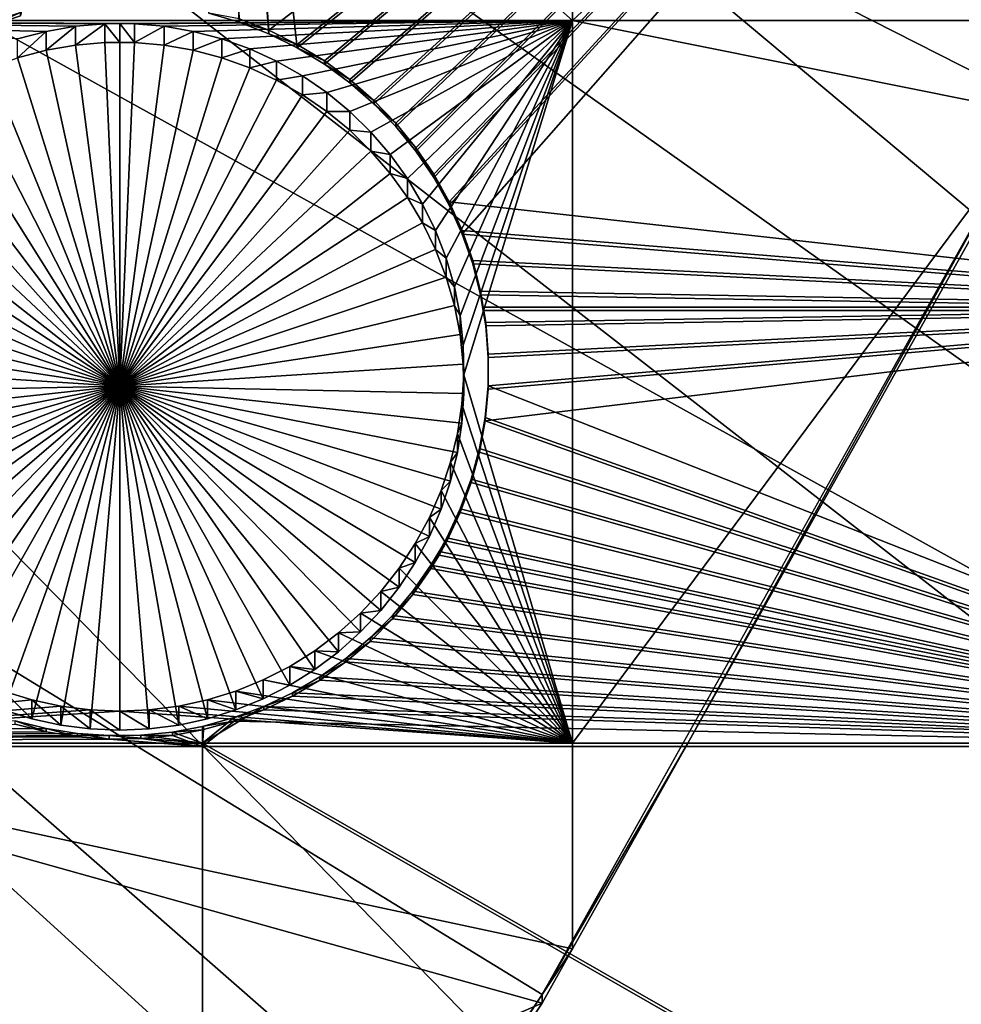
# Model space of a CAD drawing. Extents: x -226 to 75, y -680 to 2.
# Drawn here: x 32 to 42, y -599 to -589 of the extents above; entities that cross this region are included whole.
import ezdxf

# ---------------------------------------------------------------- set-up
doc = ezdxf.new("R2010")
doc.units = 0
for name, color, linetype in [('L3', 7, 'CONTINUOUS'), ('L4', 7, 'CONTINUOUS'), ('L5', 7, 'CONTINUOUS')]:
    doc.layers.add(name, color=color, linetype=linetype)

msp = doc.modelspace()

# ---------------------------------------------------------------- linework, layer by layer
at = {"layer": 'L3', "color": 250}
for points in [[(40.51851, -622.3761, 1026.617), (32.22922, -631.8325, 1026.947), (-75, -529.5956, 1023.377)], [(60.18396, -590.2919, 1025.497), (54.54641, -601.5307, 1025.889), (-75, -529.5956, 1023.377)], [(-75, -529.5956, 1023.377), (54.54641, -601.5307, 1025.889), (47.97548, -612.2512, 1026.264)], [(-75, -529.5956, 1023.377), (47.97548, -612.2512, 1026.264), (40.51851, -622.3761, 1026.617)], [(-75, -529.5956, 1023.377), (64.84751, -578.6158, 1025.089), (60.18396, -590.2919, 1025.497)], [(60.14147, -590.1673, 1028.494), (7.769464, -556.0678, 1030.005), (6.060584, -560.8764, 1030.173)], [(61.0343, -588.2591, 1028.428), (7.769464, -556.0678, 1030.005), (60.14147, -590.1673, 1028.494)], [(6.060584, -560.8764, 1030.173), (4.07227, -565.5765, 1030.337), (54.4982, -601.3999, 1028.887)], [(60.14147, -590.1673, 1028.494), (6.060584, -560.8764, 1030.173), (57.34875, -596.1365, 1028.703)], [(6.060584, -560.8764, 1030.173), (54.4982, -601.3999, 1028.887), (57.34875, -596.1365, 1028.703)], [(1.811378, -570.1519, 1030.497), (48.62326, -611.1756, 1029.228), (4.07227, -565.5765, 1030.337)], [(4.07227, -565.5765, 1030.337), (48.62326, -611.1756, 1029.228), (53.20699, -603.7841, 1028.97)], [(4.07227, -565.5765, 1030.337), (53.20699, -603.7841, 1028.97), (54.4982, -601.3999, 1028.887)], [(-0.714302, -574.5868, 1030.652), (47.95122, -612.1294, 1029.261), (1.811378, -570.1519, 1030.497)], [(1.811378, -570.1519, 1030.497), (47.95122, -612.1294, 1029.261), (48.62326, -611.1756, 1029.228)], [(-3.496057, -578.8659, 1030.801), (40.46982, -622.2326, 1029.614), (-0.714302, -574.5868, 1030.652)], [(40.46982, -622.2326, 1029.614), (43.61337, -618.2855, 1029.476), (-0.714302, -574.5868, 1030.652)], [(-0.714302, -574.5868, 1030.652), (43.61337, -618.2855, 1029.476), (47.95122, -612.1294, 1029.261)], [(32.38564, -631.5637, 1029.94), (-3.496057, -578.8659, 1030.801), (-6.524303, -582.9745, 1030.945)], [(38.19461, -625.0894, 1029.714), (40.46982, -622.2326, 1029.614), (-3.496057, -578.8659, 1030.801)], [(38.19461, -625.0894, 1029.714), (-3.496057, -578.8659, 1030.801), (32.38564, -631.5637, 1029.94)], [(32.38564, -631.5637, 1029.94), (-6.524303, -582.9745, 1030.945), (32.22466, -631.7232, 1029.946)]]:
    msp.add_3dface(points, dxfattribs=at)
at = {"layer": 'L4', "color": 250}
for points in [[(31.79025, -607.4501, 1017.091), (37.5485, -598.8375, 1016.79), (-75, -529.9097, 1014.383)], [(-75, -529.9097, 1014.383), (37.5485, -598.8375, 1016.79), (42.61286, -589.7999, 1016.474)], [(-75, -529.9097, 1014.383), (42.61286, -589.7999, 1016.474), (46.9521, -580.3931, 1016.146)], [(37.85738, -580.2855, 1013.641), (37.85738, -588.9319, 1013.942), (28.106, -580.2855, 1013.641)], [(28.106, -580.2855, 1013.641), (37.85738, -588.9319, 1013.942), (28.106, -588.9319, 1013.942)], [(37.85738, -580.2855, 1013.641), (46.9521, -580.4804, 1013.647), (37.85738, -588.9319, 1013.942)], [(46.9521, -580.4804, 1013.647), (43.0535, -588.9319, 1013.942), (37.85738, -588.9319, 1013.942)], [(32.80256, -588.9901, 1013.945), (32.50585, -589.0417, 1013.946), (28.106, -588.9319, 1013.942)], [(28.106, -588.9319, 1013.942), (32.50585, -589.0417, 1013.946), (32.21468, -589.1185, 1013.949)], [(37.85738, -588.9319, 1013.942), (33.25317, -588.961, 1013.943), (28.106, -588.9319, 1013.942)], [(28.106, -588.9319, 1013.942), (33.25317, -588.961, 1013.943), (33.1026, -588.9642, 1013.944)], [(28.106, -588.9319, 1013.942), (33.1026, -588.9642, 1013.944), (32.80256, -588.9901, 1013.945)], [(32.80256, -588.9901, 1013.945), (32.80256, -589.1821, 1008.448), (32.50585, -589.2336, 1008.45)], [(32.80256, -588.9901, 1013.945), (32.50585, -589.2336, 1008.45), (32.50585, -589.0417, 1013.946)], [(33.1026, -588.9642, 1013.944), (33.1026, -589.1562, 1008.447), (32.80256, -589.1821, 1008.448)], [(33.1026, -588.9642, 1013.944), (32.80256, -589.1821, 1008.448), (32.80256, -588.9901, 1013.945)], [(33.25317, -588.961, 1013.943), (33.25317, -589.1529, 1008.447), (33.1026, -588.9642, 1013.944)], [(33.25317, -589.1529, 1008.447), (33.1026, -589.1562, 1008.447), (33.1026, -588.9642, 1013.944)], [(37.85738, -588.9319, 1013.942), (33.40375, -588.9642, 1013.944), (33.25317, -588.961, 1013.943)], [(33.40375, -589.1562, 1008.447), (33.25317, -589.1529, 1008.447), (33.25317, -588.961, 1013.943)], [(33.40375, -588.9642, 1013.944), (33.40375, -589.1562, 1008.447), (33.25317, -588.961, 1013.943)], [(33.70379, -588.9901, 1013.945), (33.40375, -588.9642, 1013.944), (37.85738, -588.9319, 1013.942)], [(33.70379, -588.9901, 1013.945), (33.40375, -589.1562, 1008.447), (33.40375, -588.9642, 1013.944)], [(33.70379, -588.9901, 1013.945), (33.70379, -589.1821, 1008.448), (33.40375, -589.1562, 1008.447)], [(37.85738, -588.9319, 1013.942), (34.0005, -589.0417, 1013.946), (33.70379, -588.9901, 1013.945)], [(34.0005, -589.0417, 1013.946), (33.70379, -589.1821, 1008.448), (33.70379, -588.9901, 1013.945)], [(37.85738, -588.9319, 1013.942), (34.29167, -589.1185, 1013.949), (34.0005, -589.0417, 1013.946)], [(34.57515, -589.2201, 1013.952), (34.29167, -589.1185, 1013.949), (37.85738, -588.9319, 1013.942)], [(37.85738, -588.9319, 1013.942), (34.84885, -589.3456, 1013.957), (34.57515, -589.2201, 1013.952)], [(35.11073, -589.4943, 1013.962), (34.84885, -589.3456, 1013.957), (37.85738, -588.9319, 1013.942)], [(37.85738, -588.9319, 1013.942), (35.35886, -589.6648, 1013.968), (35.11073, -589.4943, 1013.962)], [(37.85738, -588.9319, 1013.942), (35.5914, -589.8561, 1013.975), (35.35886, -589.6648, 1013.968)], [(35.80663, -590.0666, 1013.982), (35.5914, -589.8561, 1013.975), (37.85738, -588.9319, 1013.942)], [(37.85738, -588.9319, 1013.942), (36.00295, -590.2948, 1013.99), (35.80663, -590.0666, 1013.982)], [(37.85738, -588.9319, 1013.942), (36.17891, -590.5391, 1013.999), (36.00295, -590.2948, 1013.99)], [(36.33322, -590.7975, 1014.008), (36.17891, -590.5391, 1013.999), (37.85738, -588.9319, 1013.942)], [(37.85738, -588.9319, 1013.942), (36.46472, -591.0683, 1014.017), (36.33322, -590.7975, 1014.008)], [(37.85738, -588.9319, 1013.942), (36.57245, -591.3494, 1014.027), (36.46472, -591.0683, 1014.017)], [(36.65559, -591.6386, 1014.037), (36.57245, -591.3494, 1014.027), (37.85738, -588.9319, 1013.942)], [(37.85738, -588.9319, 1013.942), (36.71354, -591.934, 1014.047), (36.65559, -591.6386, 1014.037)], [(37.85738, -588.9319, 1013.942), (36.74589, -592.2332, 1014.058), (36.71354, -591.934, 1014.047)], [(36.75237, -592.5341, 1014.068), (36.74589, -592.2332, 1014.058), (37.85738, -588.9319, 1013.942)], [(37.85738, -596.2806, 1014.199), (36.75237, -592.5341, 1014.068), (37.85738, -588.9319, 1013.942)], [(37.85738, -596.2806, 1014.199), (37.85738, -588.9319, 1013.942), (42.61286, -589.8872, 1013.976)], [(42.61286, -589.8872, 1013.976), (37.85738, -588.9319, 1013.942), (43.0535, -588.9319, 1013.942)], [(32.50585, -589.0417, 1013.946), (32.50585, -589.2336, 1008.45), (32.21468, -589.3105, 1008.452)], [(32.50585, -589.0417, 1013.946), (32.21468, -589.3105, 1008.452), (32.21468, -589.1185, 1013.949)], [(34.0005, -589.0417, 1013.946), (34.0005, -589.2336, 1008.45), (33.70379, -589.1821, 1008.448)], [(34.29167, -589.1185, 1013.949), (34.0005, -589.2336, 1008.45), (34.0005, -589.0417, 1013.946)], [(33.25317, -592.6508, 1008.569), (32.50585, -589.2336, 1008.45), (32.80256, -589.1821, 1008.448)], [(33.25317, -592.6508, 1008.569), (32.80256, -589.1821, 1008.448), (33.1026, -589.1562, 1008.447)], [(33.25317, -589.1529, 1008.447), (33.25317, -592.6508, 1008.569), (33.1026, -589.1562, 1008.447)], [(33.25317, -589.1529, 1008.447), (33.40375, -589.1562, 1008.447), (33.25317, -592.6508, 1008.569)], [(33.40375, -589.1562, 1008.447), (33.70379, -589.1821, 1008.448), (33.25317, -592.6508, 1008.569)], [(33.25317, -592.6508, 1008.569), (33.70379, -589.1821, 1008.448), (34.0005, -589.2336, 1008.45)], [(34.29167, -589.1185, 1013.949), (34.29167, -589.3105, 1008.452), (34.0005, -589.2336, 1008.45)], [(34.57515, -589.2201, 1013.952), (34.29167, -589.3105, 1008.452), (34.29167, -589.1185, 1013.949)], [(32.21468, -589.3105, 1008.452), (32.50585, -589.2336, 1008.45), (33.25317, -592.6508, 1008.569)], [(33.25317, -592.6508, 1008.569), (34.0005, -589.2336, 1008.45), (34.29167, -589.3105, 1008.452)], [(34.57515, -589.2201, 1013.952), (34.57515, -589.412, 1008.456), (34.29167, -589.3105, 1008.452)], [(34.84885, -589.3456, 1013.957), (34.57515, -589.412, 1008.456), (34.57515, -589.2201, 1013.952)], [(33.25317, -592.6508, 1008.569), (31.9312, -589.412, 1008.456), (32.21468, -589.3105, 1008.452)], [(34.29167, -589.3105, 1008.452), (34.57515, -589.412, 1008.456), (33.25317, -592.6508, 1008.569)], [(34.84885, -589.3456, 1013.957), (34.84885, -589.5376, 1008.46), (34.57515, -589.412, 1008.456)], [(35.11073, -589.4943, 1013.962), (34.84885, -589.5376, 1008.46), (34.84885, -589.3456, 1013.957)], [(33.25317, -592.6508, 1008.569), (31.65751, -589.5376, 1008.46), (31.9312, -589.412, 1008.456)], [(33.25317, -592.6508, 1008.569), (34.57515, -589.412, 1008.456), (34.84885, -589.5376, 1008.46)], [(31.39562, -589.6862, 1008.465), (31.65751, -589.5376, 1008.46), (33.25317, -592.6508, 1008.569)], [(33.25317, -592.6508, 1008.569), (34.84885, -589.5376, 1008.46), (35.11073, -589.6862, 1008.465)], [(35.11073, -589.4943, 1013.962), (35.11073, -589.6862, 1008.465), (34.84885, -589.5376, 1008.46)], [(35.35886, -589.6648, 1013.968), (35.11073, -589.6862, 1008.465), (35.11073, -589.4943, 1013.962)], [(33.25317, -592.6508, 1008.569), (31.14749, -589.8568, 1008.471), (31.39562, -589.6862, 1008.465)], [(35.11073, -589.6862, 1008.465), (35.35886, -589.8568, 1008.471), (33.25317, -592.6508, 1008.569)], [(35.35886, -589.6648, 1013.968), (35.35886, -589.8568, 1008.471), (35.11073, -589.6862, 1008.465)], [(35.5914, -589.8561, 1013.975), (35.35886, -589.8568, 1008.471), (35.35886, -589.6648, 1013.968)], [(33.25317, -592.6508, 1008.569), (30.91495, -590.048, 1008.478), (31.14749, -589.8568, 1008.471)], [(33.25317, -592.6508, 1008.569), (35.35886, -589.8568, 1008.471), (35.5914, -590.048, 1008.478)], [(35.5914, -589.8561, 1013.975), (35.5914, -590.048, 1008.478), (35.35886, -589.8568, 1008.471)], [(35.80663, -590.0666, 1013.982), (35.5914, -590.048, 1008.478), (35.5914, -589.8561, 1013.975)], [(37.5485, -598.8375, 1016.79), (39.03021, -596.2806, 1014.199), (42.61286, -589.7999, 1016.474)], [(42.61286, -589.8872, 1013.976), (39.03021, -596.2806, 1014.199), (37.85738, -596.2806, 1014.199)], [(42.61286, -589.7999, 1016.474), (39.03021, -596.2806, 1014.199), (42.61286, -589.8872, 1013.976)], [(30.69973, -590.2585, 1008.485), (30.91495, -590.048, 1008.478), (33.25317, -592.6508, 1008.569)], [(33.25317, -592.6508, 1008.569), (35.5914, -590.048, 1008.478), (35.80663, -590.2585, 1008.485)], [(35.80663, -590.0666, 1013.982), (35.80663, -590.2585, 1008.485), (35.5914, -590.048, 1008.478)], [(36.00295, -590.2948, 1013.99), (35.80663, -590.2585, 1008.485), (35.80663, -590.0666, 1013.982)], [(33.25317, -592.6508, 1008.569), (30.5034, -590.4868, 1008.493), (30.69973, -590.2585, 1008.485)], [(35.80663, -590.2585, 1008.485), (36.00295, -590.4868, 1008.493), (33.25317, -592.6508, 1008.569)], [(36.00295, -590.2948, 1013.99), (36.00295, -590.4868, 1008.493), (35.80663, -590.2585, 1008.485)], [(36.17891, -590.5391, 1013.999), (36.00295, -590.4868, 1008.493), (36.00295, -590.2948, 1013.99)], [(33.25317, -592.6508, 1008.569), (30.32744, -590.731, 1008.502), (30.5034, -590.4868, 1008.493)], [(33.25317, -592.6508, 1008.569), (36.00295, -590.4868, 1008.493), (36.17891, -590.731, 1008.502)], [(36.17891, -590.5391, 1013.999), (36.17891, -590.731, 1008.502), (36.00295, -590.4868, 1008.493)], [(36.33322, -590.7975, 1014.008), (36.17891, -590.731, 1008.502), (36.17891, -590.5391, 1013.999)], [(30.17313, -590.9895, 1008.511), (30.32744, -590.731, 1008.502), (33.25317, -592.6508, 1008.569)], [(33.25317, -592.6508, 1008.569), (36.17891, -590.731, 1008.502), (36.33322, -590.9895, 1008.511)], [(36.33322, -590.7975, 1014.008), (36.33322, -590.9895, 1008.511), (36.17891, -590.731, 1008.502)], [(36.46472, -591.0683, 1014.017), (36.33322, -590.9895, 1008.511), (36.33322, -590.7975, 1014.008)], [(33.25317, -592.6508, 1008.569), (30.04163, -591.2603, 1008.52), (30.17313, -590.9895, 1008.511)], [(36.33322, -590.9895, 1008.511), (36.46472, -591.2603, 1008.52), (33.25317, -592.6508, 1008.569)], [(36.46472, -591.0683, 1014.017), (36.46472, -591.2603, 1008.52), (36.33322, -590.9895, 1008.511)], [(36.57245, -591.3494, 1014.027), (36.46472, -591.2603, 1008.52), (36.46472, -591.0683, 1014.017)], [(33.25317, -592.6508, 1008.569), (29.93391, -591.5413, 1008.53), (30.04163, -591.2603, 1008.52)], [(33.25317, -592.6508, 1008.569), (36.46472, -591.2603, 1008.52), (36.57245, -591.5413, 1008.53)], [(36.57245, -591.3494, 1014.027), (36.57245, -591.5413, 1008.53), (36.46472, -591.2603, 1008.52)], [(36.65559, -591.6386, 1014.037), (36.57245, -591.5413, 1008.53), (36.57245, -591.3494, 1014.027)], [(29.85076, -591.8306, 1008.54), (29.93391, -591.5413, 1008.53), (33.25317, -592.6508, 1008.569)], [(33.25317, -592.6508, 1008.569), (36.57245, -591.5413, 1008.53), (36.65559, -591.8306, 1008.54)], [(36.65559, -591.6386, 1014.037), (36.65559, -591.8306, 1008.54), (36.57245, -591.5413, 1008.53)], [(36.71354, -591.934, 1014.047), (36.65559, -591.8306, 1008.54), (36.65559, -591.6386, 1014.037)], [(33.25317, -592.6508, 1008.569), (29.7928, -592.126, 1008.551), (29.85076, -591.8306, 1008.54)], [(36.65559, -591.8306, 1008.54), (36.71354, -592.126, 1008.551), (33.25317, -592.6508, 1008.569)], [(36.71354, -591.934, 1014.047), (36.71354, -592.126, 1008.551), (36.65559, -591.8306, 1008.54)], [(36.74589, -592.2332, 1014.058), (36.71354, -592.126, 1008.551), (36.71354, -591.934, 1014.047)], [(33.25317, -592.6508, 1008.569), (29.76047, -592.4252, 1008.561), (29.7928, -592.126, 1008.551)], [(33.25317, -592.6508, 1008.569), (36.71354, -592.126, 1008.551), (36.74589, -592.4252, 1008.561)], [(36.74589, -592.2332, 1014.058), (36.74589, -592.4252, 1008.561), (36.71354, -592.126, 1008.551)], [(36.75237, -592.5341, 1014.068), (36.74589, -592.4252, 1008.561), (36.74589, -592.2332, 1014.058)], [(29.75399, -592.7261, 1008.572), (29.76047, -592.4252, 1008.561), (33.25317, -592.6508, 1008.569)], [(33.25317, -592.6508, 1008.569), (36.74589, -592.4252, 1008.561), (36.75237, -592.7261, 1008.572)], [(36.75237, -592.5341, 1014.068), (36.75237, -592.7261, 1008.572), (36.74589, -592.4252, 1008.561)], [(36.73294, -592.8345, 1014.079), (36.75237, -592.5341, 1014.068), (37.85738, -596.2806, 1014.199)], [(36.73294, -592.8345, 1014.079), (36.75237, -592.7261, 1008.572), (36.75237, -592.5341, 1014.068)], [(33.25317, -592.6508, 1008.569), (29.77341, -593.0264, 1008.582), (29.75399, -592.7261, 1008.572)], [(33.25317, -592.6508, 1008.569), (29.81861, -593.3239, 1008.592), (29.77341, -593.0264, 1008.582)], [(29.88922, -593.6165, 1008.603), (29.81861, -593.3239, 1008.592), (33.25317, -592.6508, 1008.569)], [(33.25317, -592.6508, 1008.569), (29.98475, -593.902, 1008.613), (29.88922, -593.6165, 1008.603)], [(33.25317, -592.6508, 1008.569), (30.10447, -594.1781, 1008.622), (29.98475, -593.902, 1008.613)], [(30.24751, -594.443, 1008.631), (30.10447, -594.1781, 1008.622), (33.25317, -592.6508, 1008.569)], [(33.25317, -592.6508, 1008.569), (30.41279, -594.6946, 1008.64), (30.24751, -594.443, 1008.631)], [(33.25317, -592.6508, 1008.569), (30.59911, -594.9311, 1008.649), (30.41279, -594.6946, 1008.64)], [(30.80507, -595.1506, 1008.656), (30.59911, -594.9311, 1008.649), (33.25317, -592.6508, 1008.569)], [(33.25317, -592.6508, 1008.569), (31.02916, -595.3517, 1008.663), (30.80507, -595.1506, 1008.656)], [(33.25317, -592.6508, 1008.569), (31.26972, -595.5328, 1008.67), (31.02916, -595.3517, 1008.663)], [(31.52496, -595.6925, 1008.675), (31.26972, -595.5328, 1008.67), (33.25317, -592.6508, 1008.569)], [(33.25317, -592.6508, 1008.569), (31.793, -595.8297, 1008.68), (31.52496, -595.6925, 1008.675)], [(33.25317, -592.6508, 1008.569), (32.07185, -595.9434, 1008.684), (31.793, -595.8297, 1008.68)], [(32.35944, -596.0327, 1008.687), (32.07185, -595.9434, 1008.684), (33.25317, -592.6508, 1008.569)], [(33.25317, -592.6508, 1008.569), (32.65365, -596.097, 1008.689), (32.35944, -596.0327, 1008.687)], [(33.25317, -592.6508, 1008.569), (32.9523, -596.1357, 1008.691), (32.65365, -596.097, 1008.689)], [(33.25317, -596.1487, 1008.691), (32.9523, -596.1357, 1008.691), (33.25317, -592.6508, 1008.569)], [(34.14692, -596.0327, 1008.687), (33.8527, -596.097, 1008.689), (33.25317, -592.6508, 1008.569)], [(33.25317, -592.6508, 1008.569), (33.8527, -596.097, 1008.689), (33.55405, -596.1357, 1008.691)], [(33.25317, -592.6508, 1008.569), (33.55405, -596.1357, 1008.691), (33.25317, -596.1487, 1008.691)], [(34.98139, -595.6925, 1008.675), (34.71335, -595.8297, 1008.68), (33.25317, -592.6508, 1008.569)], [(33.25317, -592.6508, 1008.569), (34.71335, -595.8297, 1008.68), (34.43451, -595.9434, 1008.684)], [(33.25317, -592.6508, 1008.569), (34.43451, -595.9434, 1008.684), (34.14692, -596.0327, 1008.687)], [(35.70128, -595.1506, 1008.656), (35.47719, -595.3517, 1008.663), (33.25317, -592.6508, 1008.569)], [(33.25317, -592.6508, 1008.569), (35.47719, -595.3517, 1008.663), (35.23663, -595.5328, 1008.67)], [(33.25317, -592.6508, 1008.569), (35.23663, -595.5328, 1008.67), (34.98139, -595.6925, 1008.675)], [(36.25885, -594.443, 1008.631), (36.09357, -594.6946, 1008.64), (33.25317, -592.6508, 1008.569)], [(33.25317, -592.6508, 1008.569), (36.09357, -594.6946, 1008.64), (35.90725, -594.9311, 1008.649)], [(33.25317, -592.6508, 1008.569), (35.90725, -594.9311, 1008.649), (35.70128, -595.1506, 1008.656)], [(36.61713, -593.6165, 1008.603), (36.52161, -593.902, 1008.613), (33.25317, -592.6508, 1008.569)], [(33.25317, -592.6508, 1008.569), (36.52161, -593.902, 1008.613), (36.40189, -594.1781, 1008.622)], [(33.25317, -592.6508, 1008.569), (36.40189, -594.1781, 1008.622), (36.25885, -594.443, 1008.631)], [(36.75237, -592.7261, 1008.572), (36.73294, -593.0264, 1008.582), (33.25317, -592.6508, 1008.569)], [(33.25317, -592.6508, 1008.569), (36.73294, -593.0264, 1008.582), (36.68775, -593.3239, 1008.592)], [(33.25317, -592.6508, 1008.569), (36.68775, -593.3239, 1008.592), (36.61713, -593.6165, 1008.603)], [(36.73294, -592.8345, 1014.079), (36.73294, -593.0264, 1008.582), (36.75237, -592.7261, 1008.572)], [(37.85738, -596.2806, 1014.199), (36.68775, -593.132, 1014.089), (36.73294, -592.8345, 1014.079)], [(36.68775, -593.132, 1014.089), (36.73294, -593.0264, 1008.582), (36.73294, -592.8345, 1014.079)], [(36.68775, -593.132, 1014.089), (36.68775, -593.3239, 1008.592), (36.73294, -593.0264, 1008.582)], [(37.85738, -596.2806, 1014.199), (36.61713, -593.4246, 1014.099), (36.68775, -593.132, 1014.089)], [(36.61713, -593.4246, 1014.099), (36.68775, -593.3239, 1008.592), (36.68775, -593.132, 1014.089)], [(36.61713, -593.4246, 1014.099), (36.61713, -593.6165, 1008.603), (36.68775, -593.3239, 1008.592)], [(36.52161, -593.7101, 1014.109), (36.61713, -593.4246, 1014.099), (37.85738, -596.2806, 1014.199)], [(36.52161, -593.7101, 1014.109), (36.61713, -593.6165, 1008.603), (36.61713, -593.4246, 1014.099)], [(36.52161, -593.7101, 1014.109), (36.52161, -593.902, 1008.613), (36.61713, -593.6165, 1008.603)], [(36.40189, -593.9862, 1014.119), (36.52161, -593.7101, 1014.109), (37.85738, -596.2806, 1014.199)], [(36.40189, -593.9862, 1014.119), (36.52161, -593.902, 1008.613), (36.52161, -593.7101, 1014.109)], [(37.85738, -596.2806, 1014.199), (36.25885, -594.2511, 1014.128), (36.40189, -593.9862, 1014.119)], [(36.25885, -594.2511, 1014.128), (36.40189, -594.1781, 1008.622), (36.40189, -593.9862, 1014.119)], [(36.40189, -593.9862, 1014.119), (36.40189, -594.1781, 1008.622), (36.52161, -593.902, 1008.613)], [(36.25885, -594.2511, 1014.128), (36.25885, -594.443, 1008.631), (36.40189, -594.1781, 1008.622)], [(37.85738, -596.2806, 1014.199), (36.09357, -594.5027, 1014.137), (36.25885, -594.2511, 1014.128)], [(36.09357, -594.5027, 1014.137), (36.25885, -594.443, 1008.631), (36.25885, -594.2511, 1014.128)], [(36.09357, -594.5027, 1014.137), (36.09357, -594.6946, 1008.64), (36.25885, -594.443, 1008.631)], [(35.90725, -594.7391, 1014.145), (36.09357, -594.5027, 1014.137), (37.85738, -596.2806, 1014.199)], [(35.90725, -594.7391, 1014.145), (36.09357, -594.6946, 1008.64), (36.09357, -594.5027, 1014.137)], [(35.90725, -594.7391, 1014.145), (35.90725, -594.9311, 1008.649), (36.09357, -594.6946, 1008.64)], [(37.85738, -596.2806, 1014.199), (35.70128, -594.9587, 1014.153), (35.90725, -594.7391, 1014.145)], [(35.70128, -594.9587, 1014.153), (35.90725, -594.9311, 1008.649), (35.90725, -594.7391, 1014.145)], [(37.85738, -596.2806, 1014.199), (35.47719, -595.1598, 1014.16), (35.70128, -594.9587, 1014.153)], [(35.47719, -595.1598, 1014.16), (35.70128, -595.1506, 1008.656), (35.70128, -594.9587, 1014.153)], [(35.70128, -594.9587, 1014.153), (35.70128, -595.1506, 1008.656), (35.90725, -594.9311, 1008.649)], [(35.23663, -595.3408, 1014.166), (35.47719, -595.1598, 1014.16), (37.85738, -596.2806, 1014.199)], [(35.23663, -595.3408, 1014.166), (35.47719, -595.3517, 1008.663), (35.47719, -595.1598, 1014.16)], [(35.47719, -595.1598, 1014.16), (35.47719, -595.3517, 1008.663), (35.70128, -595.1506, 1008.656)], [(37.85738, -596.2806, 1014.199), (34.98139, -595.5006, 1014.172), (35.23663, -595.3408, 1014.166)], [(34.98139, -595.5006, 1014.172), (35.23663, -595.5328, 1008.67), (35.23663, -595.3408, 1014.166)], [(35.23663, -595.3408, 1014.166), (35.23663, -595.5328, 1008.67), (35.47719, -595.3517, 1008.663)], [(37.85738, -596.2806, 1014.199), (34.71335, -595.6378, 1014.177), (34.98139, -595.5006, 1014.172)], [(34.71335, -595.6378, 1014.177), (34.98139, -595.6925, 1008.675), (34.98139, -595.5006, 1014.172)], [(34.98139, -595.5006, 1014.172), (34.98139, -595.6925, 1008.675), (35.23663, -595.5328, 1008.67)], [(34.43451, -595.7515, 1014.181), (34.71335, -595.6378, 1014.177), (37.85738, -596.2806, 1014.199)], [(34.43451, -595.7515, 1014.181), (34.71335, -595.8297, 1008.68), (34.71335, -595.6378, 1014.177)], [(34.71335, -595.6378, 1014.177), (34.71335, -595.8297, 1008.68), (34.98139, -595.6925, 1008.675)], [(28.106, -596.2806, 1014.199), (32.07185, -595.7515, 1014.181), (32.35944, -595.8408, 1014.184)], [(32.07185, -595.7515, 1014.181), (32.07185, -595.9434, 1008.684), (32.35944, -596.0327, 1008.687)], [(32.07185, -595.7515, 1014.181), (32.35944, -596.0327, 1008.687), (32.35944, -595.8408, 1014.184)], [(34.14692, -595.8408, 1014.184), (34.43451, -595.7515, 1014.181), (37.85738, -596.2806, 1014.199)], [(34.14692, -595.8408, 1014.184), (34.43451, -595.9434, 1008.684), (34.43451, -595.7515, 1014.181)], [(34.43451, -595.7515, 1014.181), (34.43451, -595.9434, 1008.684), (34.71335, -595.8297, 1008.68)], [(28.106, -596.2806, 1014.199), (32.35944, -595.8408, 1014.184), (32.65365, -595.905, 1014.186)], [(32.35944, -595.8408, 1014.184), (32.35944, -596.0327, 1008.687), (32.65365, -596.097, 1008.689)], [(32.35944, -595.8408, 1014.184), (32.65365, -596.097, 1008.689), (32.65365, -595.905, 1014.186)], [(34.14692, -595.8408, 1014.184), (37.85738, -596.2806, 1014.199), (33.8527, -595.905, 1014.186)], [(33.8527, -595.905, 1014.186), (34.14692, -596.0327, 1008.687), (34.14692, -595.8408, 1014.184)], [(34.14692, -595.8408, 1014.184), (34.14692, -596.0327, 1008.687), (34.43451, -595.9434, 1008.684)], [(32.65365, -595.905, 1014.186), (32.9523, -595.9438, 1014.187), (28.106, -596.2806, 1014.199)], [(28.106, -596.2806, 1014.199), (32.9523, -595.9438, 1014.187), (33.25317, -595.9567, 1014.188)], [(28.106, -596.2806, 1014.199), (33.25317, -595.9567, 1014.188), (37.85738, -596.2806, 1014.199)], [(32.65365, -595.905, 1014.186), (32.65365, -596.097, 1008.689), (32.9523, -596.1357, 1008.691)], [(32.65365, -595.905, 1014.186), (32.9523, -596.1357, 1008.691), (32.9523, -595.9438, 1014.187)], [(32.9523, -595.9438, 1014.187), (32.9523, -596.1357, 1008.691), (33.25317, -596.1487, 1008.691)], [(32.9523, -595.9438, 1014.187), (33.25317, -596.1487, 1008.691), (33.25317, -595.9567, 1014.188)], [(37.85738, -596.2806, 1014.199), (33.25317, -595.9567, 1014.188), (33.55405, -595.9438, 1014.187)], [(33.25317, -595.9567, 1014.188), (33.55405, -596.1357, 1008.691), (33.55405, -595.9438, 1014.187)], [(33.25317, -595.9567, 1014.188), (33.25317, -596.1487, 1008.691), (33.55405, -596.1357, 1008.691)], [(37.85738, -596.2806, 1014.199), (33.55405, -595.9438, 1014.187), (33.8527, -595.905, 1014.186)], [(33.55405, -595.9438, 1014.187), (33.8527, -596.097, 1008.689), (33.8527, -595.905, 1014.186)], [(33.55405, -595.9438, 1014.187), (33.55405, -596.1357, 1008.691), (33.8527, -596.097, 1008.689)], [(33.8527, -595.905, 1014.186), (33.8527, -596.097, 1008.689), (34.14692, -596.0327, 1008.687)], [(37.85738, -596.2806, 1014.199), (37.85738, -598.3735, 1014.272), (28.106, -596.2806, 1014.199)], [(37.85738, -598.3735, 1014.272), (37.5485, -598.9248, 1014.291), (28.106, -596.2806, 1014.199)], [(28.106, -596.2806, 1014.199), (37.5485, -598.9248, 1014.291), (28.106, -602.9867, 1014.433)], [(37.5485, -598.8375, 1016.79), (37.85738, -598.3735, 1014.272), (39.03021, -596.2806, 1014.199)], [(37.85738, -596.2806, 1014.199), (39.03021, -596.2806, 1014.199), (37.85738, -598.3735, 1014.272)], [(37.5485, -598.9248, 1014.291), (37.85738, -598.3735, 1014.272), (37.5485, -598.8375, 1016.79)], [(31.79025, -607.4501, 1017.091), (32.98857, -605.745, 1014.53), (37.5485, -598.8375, 1016.79)], [(37.5485, -598.8375, 1016.79), (32.98857, -605.745, 1014.53), (34.83273, -602.9867, 1014.433)], [(37.5485, -598.8375, 1016.79), (34.83273, -602.9867, 1014.433), (37.5485, -598.9248, 1014.291)], [(37.5485, -598.9248, 1014.291), (34.83273, -602.9867, 1014.433), (28.106, -602.9867, 1014.433)]]:
    msp.add_3dface(points, dxfattribs=at)
at = {"layer": 'L5', "color": 7}
for points in [[(17.75676, -580.2855, 1013.641), (31.63997, -589.0756, 1013.947), (34.09446, -580.2855, 1013.641)], [(31.93696, -588.9845, 1012.944), (17.94821, -581.3661, 1012.678), (34.09446, -580.3204, 1012.641)], [(31.63997, -589.0756, 1013.947), (31.93696, -588.9496, 1013.943), (34.09446, -580.2855, 1013.641)], [(34.09446, -580.2855, 1013.641), (31.93696, -588.9496, 1013.943), (32.24369, -588.8495, 1013.939)], [(31.93696, -588.9845, 1012.944), (34.09446, -580.3204, 1012.641), (32.24369, -588.8844, 1012.94)], [(46.23079, -580.2855, 1013.641), (34.09446, -580.2855, 1013.641), (34.7686, -589.0308, 1013.946)], [(34.7686, -589.0308, 1013.946), (34.09446, -580.2855, 1013.641), (34.46812, -588.9133, 1013.942)], [(35.05787, -589.2086, 1012.951), (34.7686, -589.0657, 1012.946), (34.09446, -580.3204, 1012.641)], [(34.7686, -589.0657, 1012.946), (34.46812, -588.9482, 1012.942), (34.09446, -580.3204, 1012.641)], [(34.09446, -580.3204, 1012.641), (34.46812, -588.9482, 1012.942), (34.15864, -588.8569, 1012.939)], [(35.05787, -589.2086, 1012.951), (34.09446, -580.3204, 1012.641), (46.23079, -580.3204, 1012.641)], [(34.7686, -589.0308, 1013.946), (35.05787, -589.1737, 1013.951), (46.23079, -580.2855, 1013.641)], [(46.23079, -580.2855, 1013.641), (35.05787, -589.1737, 1013.951), (35.33377, -589.3409, 1013.957)], [(46.23079, -580.3204, 1012.641), (35.33377, -589.3758, 1012.957), (35.05787, -589.2086, 1012.951)], [(46.23079, -580.2855, 1013.641), (35.33377, -589.3409, 1013.957), (35.59427, -589.5312, 1013.963)], [(46.23079, -580.3204, 1012.641), (35.59427, -589.5661, 1012.964), (35.33377, -589.3758, 1012.957)], [(35.59427, -589.5312, 1013.963), (35.83743, -589.7431, 1013.971), (46.23079, -580.2855, 1013.641)], [(46.23079, -580.3204, 1012.641), (35.83743, -589.7781, 1012.971), (35.59427, -589.5661, 1012.964)], [(46.23079, -580.2855, 1013.641), (35.83743, -589.7431, 1013.971), (36.06146, -589.9752, 1013.979)], [(36.06146, -590.0101, 1012.98), (35.83743, -589.7781, 1012.971), (46.23079, -580.3204, 1012.641)], [(46.23079, -580.2855, 1013.641), (36.06146, -589.9752, 1013.979), (36.26471, -590.2257, 1013.988)], [(46.23079, -580.3204, 1012.641), (36.26471, -590.2606, 1012.988), (36.06146, -590.0101, 1012.98)], [(36.44565, -590.4927, 1013.997), (46.23079, -580.2855, 1013.641), (36.26471, -590.2257, 1013.988)], [(46.23079, -580.3204, 1012.641), (36.44565, -590.5276, 1012.998), (36.26471, -590.2606, 1012.988)], [(36.60296, -590.7742, 1014.007), (46.23079, -580.2855, 1013.641), (36.44565, -590.4927, 1013.997)], [(36.60296, -590.8091, 1013.007), (36.44565, -590.5276, 1012.998), (46.23079, -580.3204, 1012.641)], [(36.60296, -590.7742, 1014.007), (46.23079, -591.8471, 1014.044), (46.23079, -580.2855, 1013.641)], [(36.60296, -590.8091, 1013.007), (46.23079, -580.3204, 1012.641), (36.73546, -591.1031, 1013.018)], [(36.73546, -591.1031, 1013.018), (46.23079, -580.3204, 1012.641), (46.23079, -591.8819, 1013.045)], [(32.24369, -588.8844, 1012.94), (32.24369, -588.8495, 1013.939), (31.93696, -588.9845, 1012.944)], [(31.93696, -588.9845, 1012.944), (32.24369, -588.8495, 1013.939), (31.93696, -588.9496, 1013.943)], [(34.46812, -588.9482, 1012.942), (34.46812, -588.9133, 1013.942), (34.15864, -588.8569, 1012.939)], [(34.46812, -588.9482, 1012.942), (34.7686, -589.0308, 1013.946), (34.46812, -588.9133, 1013.942)], [(34.7686, -589.0657, 1012.946), (34.7686, -589.0308, 1013.946), (34.46812, -588.9482, 1012.942)], [(34.7686, -589.0657, 1012.946), (35.05787, -589.1737, 1013.951), (34.7686, -589.0308, 1013.946)], [(35.05787, -589.2086, 1012.951), (35.05787, -589.1737, 1013.951), (34.7686, -589.0657, 1012.946)], [(35.05787, -589.2086, 1012.951), (35.33377, -589.3409, 1013.957), (35.05787, -589.1737, 1013.951)], [(35.33377, -589.3758, 1012.957), (35.33377, -589.3409, 1013.957), (35.05787, -589.2086, 1012.951)], [(35.33377, -589.3758, 1012.957), (35.59427, -589.5312, 1013.963), (35.33377, -589.3409, 1013.957)], [(35.59427, -589.5661, 1012.964), (35.59427, -589.5312, 1013.963), (35.33377, -589.3758, 1012.957)], [(35.59427, -589.5661, 1012.964), (35.83743, -589.7431, 1013.971), (35.59427, -589.5312, 1013.963)], [(35.83743, -589.7781, 1012.971), (35.83743, -589.7431, 1013.971), (35.59427, -589.5661, 1012.964)], [(35.83743, -589.7781, 1012.971), (36.06146, -589.9752, 1013.979), (35.83743, -589.7431, 1013.971)], [(36.06146, -590.0101, 1012.98), (36.06146, -589.9752, 1013.979), (35.83743, -589.7781, 1012.971)], [(36.06146, -590.0101, 1012.98), (36.26471, -590.2257, 1013.988), (36.06146, -589.9752, 1013.979)], [(36.26471, -590.2606, 1012.988), (36.26471, -590.2257, 1013.988), (36.06146, -590.0101, 1012.98)], [(36.26471, -590.2606, 1012.988), (36.44565, -590.4927, 1013.997), (36.26471, -590.2257, 1013.988)], [(36.44565, -590.5276, 1012.998), (36.44565, -590.4927, 1013.997), (36.26471, -590.2606, 1012.988)], [(36.44565, -590.5276, 1012.998), (36.60296, -590.7742, 1014.007), (36.44565, -590.4927, 1013.997)], [(36.60296, -590.8091, 1013.007), (36.60296, -590.7742, 1014.007), (36.44565, -590.5276, 1012.998)], [(36.60296, -590.7742, 1014.007), (36.73546, -591.0683, 1014.017), (46.23079, -591.8471, 1014.044)], [(36.60296, -590.8091, 1013.007), (36.73546, -591.0683, 1014.017), (36.60296, -590.7742, 1014.007)], [(36.73546, -591.1031, 1013.018), (36.73546, -591.0683, 1014.017), (36.60296, -590.8091, 1013.007)], [(46.23079, -591.8471, 1014.044), (36.73546, -591.0683, 1014.017), (36.84219, -591.3725, 1014.028)], [(36.73546, -591.1031, 1013.018), (36.84219, -591.3725, 1014.028), (36.73546, -591.0683, 1014.017)], [(46.23079, -591.8819, 1013.045), (36.84219, -591.4075, 1013.028), (36.73546, -591.1031, 1013.018)], [(36.84219, -591.4075, 1013.028), (36.84219, -591.3725, 1014.028), (36.73546, -591.1031, 1013.018)], [(36.84219, -591.3725, 1014.028), (36.92235, -591.6849, 1014.039), (46.23079, -591.8471, 1014.044)], [(36.84219, -591.4075, 1013.028), (36.92235, -591.6849, 1014.039), (36.84219, -591.3725, 1014.028)], [(46.23079, -591.8819, 1013.045), (36.92235, -591.7198, 1013.039), (36.84219, -591.4075, 1013.028)], [(36.92235, -591.7198, 1013.039), (36.92235, -591.6849, 1014.039), (36.84219, -591.4075, 1013.028)], [(46.23079, -591.8471, 1014.044), (36.92235, -591.6849, 1014.039), (36.94936, -591.8471, 1014.044)], [(36.92235, -591.7198, 1013.039), (36.94936, -591.8471, 1014.044), (36.92235, -591.6849, 1014.039)], [(36.94936, -591.8819, 1013.045), (36.92235, -591.7198, 1013.039), (46.23079, -591.8819, 1013.045)], [(36.94936, -591.8819, 1013.045), (36.94936, -591.8471, 1014.044), (36.92235, -591.7198, 1013.039)], [(46.23079, -591.8471, 1014.044), (36.94936, -591.8471, 1014.044), (36.97534, -592.003, 1014.05)], [(36.94936, -591.8819, 1013.045), (36.97534, -592.003, 1014.05), (36.94936, -591.8471, 1014.044)], [(36.97534, -592.0379, 1013.05), (36.94936, -591.8819, 1013.045), (46.23079, -591.8819, 1013.045)], [(36.97534, -592.0379, 1013.05), (36.97534, -592.003, 1014.05), (36.94936, -591.8819, 1013.045)], [(36.96841, -593.0029, 1013.084), (36.99845, -592.6818, 1013.073), (46.23079, -591.8819, 1013.045)], [(36.96841, -593.0029, 1013.084), (46.23079, -591.8819, 1013.045), (46.23079, -596.3154, 1013.2)], [(36.97534, -592.003, 1014.05), (37.00076, -592.3245, 1014.061), (46.23079, -591.8471, 1014.044)], [(46.23079, -591.8819, 1013.045), (37.00076, -592.3594, 1013.062), (36.97534, -592.0379, 1013.05)], [(46.23079, -591.8471, 1014.044), (37.00076, -592.3245, 1014.061), (36.99845, -592.647, 1014.072)], [(46.23079, -591.8471, 1014.044), (36.99845, -592.647, 1014.072), (46.23079, -596.2806, 1014.199)], [(46.23079, -591.8819, 1013.045), (36.99845, -592.6818, 1013.073), (37.00076, -592.3594, 1013.062)], [(36.97534, -592.0379, 1013.05), (37.00076, -592.3245, 1014.061), (36.97534, -592.003, 1014.05)], [(37.00076, -592.3594, 1013.062), (37.00076, -592.3245, 1014.061), (36.97534, -592.0379, 1013.05)], [(37.00076, -592.3594, 1013.062), (36.99845, -592.647, 1014.072), (37.00076, -592.3245, 1014.061)], [(36.99845, -592.6818, 1013.073), (36.99845, -592.647, 1014.072), (37.00076, -592.3594, 1013.062)], [(46.23079, -596.2806, 1014.199), (36.99845, -592.647, 1014.072), (36.96841, -592.968, 1014.083)], [(36.99845, -592.6818, 1013.073), (36.96841, -592.968, 1014.083), (36.99845, -592.647, 1014.072)], [(36.96841, -593.0029, 1013.084), (36.96841, -592.968, 1014.083), (36.99845, -592.6818, 1013.073)], [(46.23079, -596.2806, 1014.199), (36.96841, -592.968, 1014.083), (36.91086, -593.2853, 1014.094)], [(36.96841, -593.0029, 1013.084), (36.91086, -593.2853, 1014.094), (36.96841, -592.968, 1014.083)], [(46.23079, -596.3154, 1013.2), (36.91086, -593.3202, 1013.095), (36.96841, -593.0029, 1013.084)], [(36.91086, -593.3202, 1013.095), (36.91086, -593.2853, 1014.094), (36.96841, -593.0029, 1013.084)], [(36.91086, -593.2853, 1014.094), (36.82623, -593.5965, 1014.105), (46.23079, -596.2806, 1014.199)], [(36.91086, -593.3202, 1013.095), (36.82623, -593.5965, 1014.105), (36.91086, -593.2853, 1014.094)], [(46.23079, -596.3154, 1013.2), (36.82623, -593.6314, 1013.106), (36.91086, -593.3202, 1013.095)], [(36.82623, -593.6314, 1013.106), (36.82623, -593.5965, 1014.105), (36.91086, -593.3202, 1013.095)], [(46.23079, -596.2806, 1014.199), (36.82623, -593.5965, 1014.105), (36.71515, -593.8993, 1014.116)], [(36.82623, -593.6314, 1013.106), (36.71515, -593.8993, 1014.116), (36.82623, -593.5965, 1014.105)], [(36.71515, -593.9342, 1013.116), (36.82623, -593.6314, 1013.106), (46.23079, -596.3154, 1013.2)], [(36.71515, -593.9342, 1013.116), (36.71515, -593.8993, 1014.116), (36.82623, -593.6314, 1013.106)], [(46.23079, -596.2806, 1014.199), (36.71515, -593.8993, 1014.116), (36.57843, -594.1914, 1014.126)], [(36.71515, -593.9342, 1013.116), (36.57843, -594.1914, 1014.126), (36.71515, -593.8993, 1014.116)], [(46.23079, -596.3154, 1013.2), (36.57843, -594.2262, 1013.127), (36.71515, -593.9342, 1013.116)], [(36.57843, -594.2262, 1013.127), (36.57843, -594.1914, 1014.126), (36.71515, -593.9342, 1013.116)], [(36.57843, -594.1914, 1014.126), (36.50077, -594.3327, 1014.131), (46.23079, -596.2806, 1014.199)], [(36.57843, -594.2262, 1013.127), (36.50077, -594.3327, 1014.131), (36.57843, -594.1914, 1014.126)], [(46.23079, -596.3154, 1013.2), (36.50077, -594.3676, 1013.132), (36.57843, -594.2262, 1013.127)], [(36.50077, -594.3676, 1013.132), (36.50077, -594.3327, 1014.131), (36.57843, -594.2262, 1013.127)], [(46.23079, -596.2806, 1014.199), (36.50077, -594.3327, 1014.131), (36.4171, -594.4706, 1014.136)], [(36.50077, -594.3676, 1013.132), (36.4171, -594.4706, 1014.136), (36.50077, -594.3327, 1014.131)], [(36.4171, -594.5055, 1013.137), (36.50077, -594.3676, 1013.132), (46.23079, -596.3154, 1013.2)], [(36.4171, -594.5055, 1013.137), (36.4171, -594.4706, 1014.136), (36.50077, -594.3676, 1013.132)], [(46.23079, -596.2806, 1014.199), (36.4171, -594.4706, 1014.136), (36.23234, -594.735, 1014.145)], [(36.4171, -594.5055, 1013.137), (36.23234, -594.735, 1014.145), (36.4171, -594.4706, 1014.136)], [(46.23079, -596.3154, 1013.2), (36.23234, -594.7699, 1013.146), (36.4171, -594.5055, 1013.137)], [(36.23234, -594.7699, 1013.146), (36.23234, -594.735, 1014.145), (36.4171, -594.5055, 1013.137)], [(46.23079, -596.2806, 1014.199), (36.23234, -594.735, 1014.145), (36.02553, -594.9825, 1014.154)], [(36.23234, -594.7699, 1013.146), (36.02553, -594.9825, 1014.154), (36.23234, -594.735, 1014.145)], [(46.23079, -596.3154, 1013.2), (36.02553, -595.0174, 1013.154), (36.23234, -594.7699, 1013.146)], [(36.02553, -595.0174, 1013.154), (36.02553, -594.9825, 1014.154), (36.23234, -594.7699, 1013.146)], [(36.02553, -594.9825, 1014.154), (35.79819, -595.2113, 1014.162), (46.23079, -596.2806, 1014.199)], [(36.02553, -595.0174, 1013.154), (35.79819, -595.2113, 1014.162), (36.02553, -594.9825, 1014.154)], [(35.79819, -595.2463, 1013.162), (36.02553, -595.0174, 1013.154), (46.23079, -596.3154, 1013.2)], [(35.79819, -595.2463, 1013.162), (35.79819, -595.2113, 1014.162), (36.02553, -595.0174, 1013.154)], [(46.23079, -596.2806, 1014.199), (35.79819, -595.2113, 1014.162), (35.55201, -595.4198, 1014.169)], [(35.79819, -595.2463, 1013.162), (35.55201, -595.4198, 1014.169), (35.79819, -595.2113, 1014.162)], [(46.23079, -596.3154, 1013.2), (35.55201, -595.4547, 1013.17), (35.79819, -595.2463, 1013.162)], [(35.55201, -595.4547, 1013.17), (35.55201, -595.4198, 1014.169), (35.79819, -595.2463, 1013.162)], [(46.23079, -596.2806, 1014.199), (35.55201, -595.4198, 1014.169), (35.2888, -595.6063, 1014.176)], [(35.55201, -595.4547, 1013.17), (35.2888, -595.6063, 1014.176), (35.55201, -595.4198, 1014.169)], [(46.23079, -596.3154, 1013.2), (35.2888, -595.6413, 1013.176), (35.55201, -595.4547, 1013.17)], [(35.2888, -595.6413, 1013.176), (35.2888, -595.6063, 1014.176), (35.55201, -595.4547, 1013.17)], [(35.2888, -595.6063, 1014.176), (35.01053, -595.7696, 1014.181), (46.23079, -596.2806, 1014.199)], [(35.2888, -595.6413, 1013.176), (35.01053, -595.7696, 1014.181), (35.2888, -595.6063, 1014.176)], [(35.01053, -595.8045, 1013.182), (35.2888, -595.6413, 1013.176), (46.23079, -596.3154, 1013.2)], [(35.01053, -595.8045, 1013.182), (35.01053, -595.7696, 1014.181), (35.2888, -595.6413, 1013.176)], [(46.23079, -596.2806, 1014.199), (35.01053, -595.7696, 1014.181), (34.71924, -595.9083, 1014.186)], [(35.01053, -595.8045, 1013.182), (34.71924, -595.9083, 1014.186), (35.01053, -595.7696, 1014.181)], [(46.23079, -596.3154, 1013.2), (34.71924, -595.9432, 1013.187), (35.01053, -595.8045, 1013.182)], [(34.71924, -595.9432, 1013.187), (34.71924, -595.9083, 1014.186), (35.01053, -595.8045, 1013.182)], [(46.23079, -596.2806, 1014.199), (34.71924, -595.9083, 1014.186), (34.09446, -596.2806, 1014.199)], [(34.09446, -596.2806, 1014.199), (34.71924, -595.9083, 1014.186), (34.4171, -596.0215, 1014.19)], [(34.71924, -595.9432, 1013.187), (34.4171, -596.0215, 1014.19), (34.71924, -595.9083, 1014.186)], [(46.23079, -596.3154, 1013.2), (34.4171, -596.0564, 1013.191), (34.71924, -595.9432, 1013.187)], [(34.4171, -596.0564, 1013.191), (34.4171, -596.0215, 1014.19), (34.71924, -595.9432, 1013.187)], [(32.50511, -596.1313, 1014.194), (32.19199, -596.0534, 1014.191), (13.72808, -596.2806, 1014.199)], [(13.72808, -596.3154, 1013.2), (32.19199, -596.0883, 1013.192), (32.50511, -596.1661, 1013.194)], [(32.19199, -596.0883, 1013.192), (32.19199, -596.0534, 1014.191), (32.50511, -596.1661, 1013.194)], [(32.50511, -596.1661, 1013.194), (32.19199, -596.0534, 1014.191), (32.50511, -596.1313, 1014.194)], [(34.4171, -596.0215, 1014.19), (34.10635, -596.1083, 1014.193), (34.09446, -596.2806, 1014.199)], [(34.09446, -596.3154, 1013.2), (34.10635, -596.1432, 1013.194), (34.4171, -596.0564, 1013.191)], [(34.09446, -596.3154, 1013.2), (34.4171, -596.0564, 1013.191), (46.23079, -596.3154, 1013.2)], [(34.4171, -596.0564, 1013.191), (34.10635, -596.1083, 1014.193), (34.4171, -596.0215, 1014.19)], [(34.10635, -596.1432, 1013.194), (34.10635, -596.1083, 1014.193), (34.4171, -596.0564, 1013.191)], [(13.72808, -596.2806, 1014.199), (32.82377, -596.1819, 1014.196), (32.50511, -596.1313, 1014.194)], [(32.50511, -596.1661, 1013.194), (32.82377, -596.2168, 1013.196), (13.72808, -596.3154, 1013.2)], [(13.72808, -596.2806, 1014.199), (33.1456, -596.2051, 1014.196), (32.82377, -596.1819, 1014.196)], [(32.50511, -596.1661, 1013.194), (32.50511, -596.1313, 1014.194), (32.82377, -596.2168, 1013.196)], [(32.82377, -596.2168, 1013.196), (32.50511, -596.1313, 1014.194), (32.82377, -596.1819, 1014.196)], [(32.82377, -596.2168, 1013.196), (32.82377, -596.1819, 1014.196), (33.1456, -596.2399, 1013.197)], [(33.1456, -596.2399, 1013.197), (32.82377, -596.1819, 1014.196), (33.1456, -596.2051, 1014.196)], [(34.09446, -596.2806, 1014.199), (33.46824, -596.2004, 1014.196), (33.1456, -596.2051, 1014.196)], [(33.46824, -596.2353, 1013.197), (33.1456, -596.2051, 1014.196), (33.46824, -596.2004, 1014.196)], [(33.78927, -596.1681, 1014.195), (33.46824, -596.2004, 1014.196), (34.09446, -596.2806, 1014.199)], [(33.78927, -596.203, 1013.196), (33.46824, -596.2004, 1014.196), (33.78927, -596.1681, 1014.195)], [(33.46824, -596.2353, 1013.197), (33.46824, -596.2004, 1014.196), (33.78927, -596.203, 1013.196)], [(34.09446, -596.2806, 1014.199), (34.09446, -596.1105, 1014.193), (33.78927, -596.1681, 1014.195)], [(34.09446, -596.1455, 1013.194), (33.78927, -596.1681, 1014.195), (34.09446, -596.1105, 1014.193)], [(33.78927, -596.203, 1013.196), (34.09446, -596.1455, 1013.194), (34.09446, -596.3154, 1013.2)], [(33.78927, -596.203, 1013.196), (33.78927, -596.1681, 1014.195), (34.09446, -596.1455, 1013.194)], [(34.09446, -596.2806, 1014.199), (34.10635, -596.1083, 1014.193), (34.09446, -596.1105, 1014.193)], [(34.10635, -596.1432, 1013.194), (34.09446, -596.1105, 1014.193), (34.10635, -596.1083, 1014.193)], [(34.09446, -596.1455, 1013.194), (34.09446, -596.1105, 1014.193), (34.10635, -596.1432, 1013.194)], [(34.09446, -596.1455, 1013.194), (34.10635, -596.1432, 1013.194), (34.09446, -596.3154, 1013.2)], [(34.09446, -596.2806, 1014.199), (33.1456, -596.2051, 1014.196), (13.72808, -596.2806, 1014.199)], [(13.72808, -596.3154, 1013.2), (32.82377, -596.2168, 1013.196), (33.1456, -596.2399, 1013.197)], [(13.72808, -596.3154, 1013.2), (33.1456, -596.2399, 1013.197), (34.09446, -596.3154, 1013.2)], [(34.09446, -603.2366, 1014.442), (34.09446, -596.2806, 1014.199), (13.72808, -596.2806, 1014.199)], [(34.09446, -603.2366, 1014.442), (13.72808, -596.2806, 1014.199), (13.72808, -603.2366, 1014.442)], [(33.1456, -596.2399, 1013.197), (33.1456, -596.2051, 1014.196), (33.46824, -596.2353, 1013.197)], [(34.09446, -596.3154, 1013.2), (33.1456, -596.2399, 1013.197), (33.46824, -596.2353, 1013.197)], [(34.09446, -596.3154, 1013.2), (33.46824, -596.2353, 1013.197), (33.78927, -596.203, 1013.196)], [(46.23079, -603.2366, 1014.442), (46.23079, -596.2806, 1014.199), (34.09446, -596.2806, 1014.199)], [(46.23079, -603.2366, 1014.442), (34.09446, -596.2806, 1014.199), (34.09446, -603.2366, 1014.442)], [(13.72808, -603.2714, 1013.443), (13.72808, -596.3154, 1013.2), (34.09446, -603.2714, 1013.443)], [(34.09446, -603.2714, 1013.443), (13.72808, -596.3154, 1013.2), (34.09446, -596.3154, 1013.2)], [(34.09446, -603.2714, 1013.443), (34.09446, -596.3154, 1013.2), (46.23079, -603.2714, 1013.443)], [(46.23079, -603.2714, 1013.443), (34.09446, -596.3154, 1013.2), (46.23079, -596.3154, 1013.2)]]:
    msp.add_3dface(points, dxfattribs=at)

doc.saveas('drawing.dxf')
